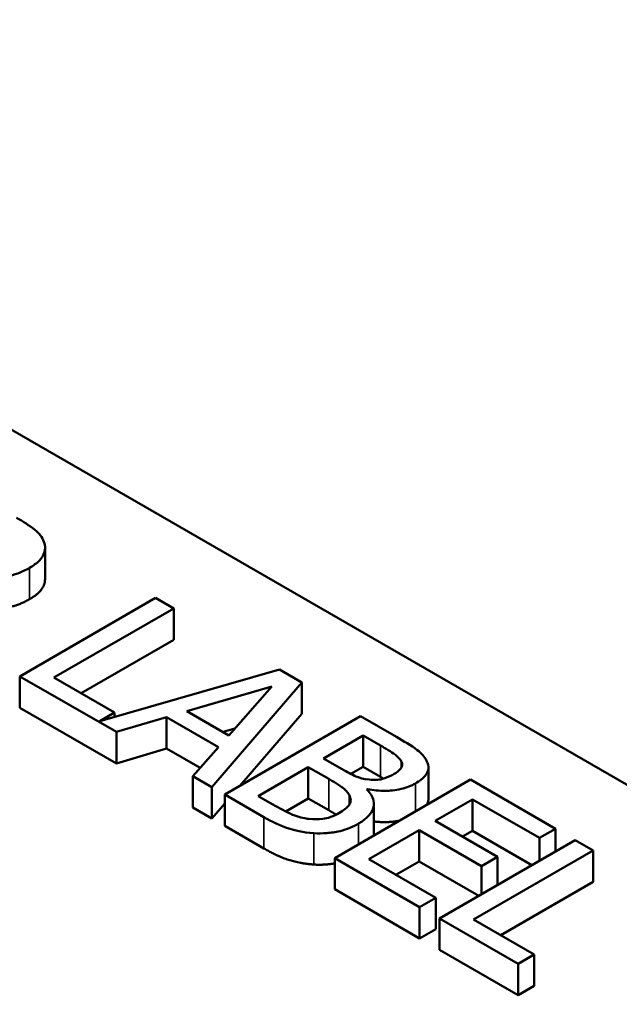
# Model space of a CAD drawing. Units: inches. Extents: x 1.6 to 68.8, y 0.8 to 53.6.
# Drawn here: x 57.1 to 57.9, y 39.7 to 41 of the extents above; entities that cross this region are included whole.
import ezdxf

# ---------------------------------------------------------------- set-up
doc = ezdxf.new("R2010")
doc.units = ezdxf.units.IN
doc.header["$LTSCALE"] = 3.2
doc.header["$MEASUREMENT"] = 0
doc.layers.add('Visible (ANSI)', color=7, linetype='Continuous', lineweight=50)
doc.layers.add('Visible Narrow (ANSI)', color=7, linetype='Continuous', lineweight=35)

msp = doc.modelspace()

# ---------------------------------------------------------------- linework, layer by layer
at = {"layer": 'Visible (ANSI)'}
for p, q in [((55.5314, 41.3926), (58.9397, 39.4249)), ((57.1732, 40.2753), (57.1732, 40.3161)), ((57.3173, 40.2508), (57.1405, 40.1487)), ((57.3408, 40.2372), (57.3173, 40.2508)), ((57.1849, 40.1472), (57.3408, 40.2372)), ((57.3408, 40.1964), (57.3408, 40.2372)), ((57.3408, 40.1964), (57.2203, 40.1268)), ((57.4787, 40.1576), (57.2446, 40.0905)), ((57.5077, 40.1408), (57.4787, 40.1576)), ((57.1405, 40.1079), (57.1405, 40.1487)), ((57.1405, 40.1487), (57.2662, 40.0762)), ((57.2639, 40.1016), (57.1849, 40.1472)), ((57.3581, 40.1033), (57.4686, 40.1356)), ((57.3905, 40.0044), (57.5077, 40.1408)), ((57.4686, 40.1356), (57.4127, 40.0718)), ((57.5077, 40.1), (57.5077, 40.1408)), ((57.2662, 40.0353), (57.1405, 40.1079)), ((57.2446, 40.0905), (57.2639, 40.1016)), ((57.2639, 40.096), (57.2639, 40.1016)), ((57.2662, 40.0762), (57.3316, 40.0954)), ((57.3316, 40.0546), (57.3316, 40.0954)), ((57.3316, 40.0954), (57.3991, 40.0565)), ((57.4127, 40.0718), (57.3581, 40.1033)), ((57.584, 40.0968), (57.4073, 39.9947)), ((57.5077, 40.1), (57.4271, 40.0061)), ((57.6309, 40.0697), (57.584, 40.0968)), ((57.4206, 40.0807), (57.405, 40.0762)), ((57.2662, 40.0353), (57.2662, 40.0762)), ((57.5358, 40.0418), (57.5875, 40.0716)), ((57.5875, 40.0716), (57.61, 40.0586)), ((57.5875, 40.0308), (57.5875, 40.0716)), ((57.3316, 40.0546), (57.2662, 40.0353)), ((57.3752, 40.0294), (57.3316, 40.0546)), ((57.3991, 40.0565), (57.3657, 40.0187)), ((57.5624, 40.0264), (57.5358, 40.0418)), ((57.4508, 39.9927), (57.5161, 40.0304)), ((57.5161, 40.0304), (57.5428, 40.015)), ((57.5161, 39.9896), (57.5161, 40.0304)), ((57.5875, 40.0308), (57.5713, 40.0215)), ((57.61, 40.0178), (57.5875, 40.0308)), ((57.6375, 40.0302), (57.6375, 40.0375)), ((57.6726, 39.9891), (57.6726, 40.03)), ((57.3657, 39.9779), (57.3657, 40.0187)), ((57.3657, 40.0187), (57.3905, 40.0044)), ((57.3905, 39.9636), (57.3905, 40.0044)), ((57.7273, 40.0141), (57.5505, 39.912)), ((57.8379, 39.9502), (57.7273, 40.0141)), ((57.4073, 39.9947), (57.458, 39.9654)), ((57.4073, 39.9539), (57.4073, 39.9947)), ((57.4699, 39.9817), (57.4508, 39.9927)), ((57.5923, 40.0013), (57.5932, 40.0018)), ((57.5932, 40.0004), (57.5932, 40.0018)), ((57.3905, 39.9636), (57.3657, 39.9779)), ((57.4073, 39.9831), (57.3905, 39.9636)), ((57.5161, 39.9896), (57.4867, 39.9726)), ((57.5428, 39.9742), (57.5161, 39.9896)), ((57.6016, 39.9418), (57.6016, 39.9826)), ((57.6815, 39.9605), (57.7299, 39.9884)), ((57.7299, 39.9476), (57.7299, 39.9884)), ((57.7299, 39.9884), (57.817, 39.9381)), ((57.458, 39.9246), (57.4073, 39.9539)), ((57.7627, 39.9136), (57.6815, 39.9605)), ((57.5949, 39.9105), (57.6605, 39.9484)), ((57.6605, 39.9484), (57.7418, 39.9015)), ((57.6605, 39.9076), (57.6605, 39.9484)), ((57.7299, 39.9476), (57.7168, 39.94)), ((57.8074, 39.9028), (57.7299, 39.9476)), ((57.817, 39.9381), (57.8379, 39.9502)), ((57.8379, 39.9204), (57.8379, 39.9502)), ((57.8637, 39.9353), (57.6869, 39.8333)), ((57.817, 39.9084), (57.817, 39.9381)), ((57.8872, 39.9217), (57.8637, 39.9353)), ((57.7313, 39.8318), (57.8872, 39.9217)), ((57.7418, 39.9015), (57.7627, 39.9136)), ((57.7627, 39.877), (57.7627, 39.9136)), ((57.8872, 39.8809), (57.8872, 39.9217)), ((57.5505, 39.8712), (57.5505, 39.912)), ((57.5505, 39.912), (57.6611, 39.8481)), ((57.682, 39.8602), (57.5949, 39.9105)), ((57.6605, 39.9076), (57.6303, 39.8901)), ((57.7381, 39.8628), (57.6605, 39.9076)), ((57.7418, 39.8649), (57.7418, 39.9015)), ((57.8872, 39.8809), (57.7667, 39.8114)), ((57.6611, 39.8073), (57.5505, 39.8712)), ((57.6611, 39.8481), (57.682, 39.8602)), ((57.682, 39.8194), (57.682, 39.8602)), ((57.6611, 39.8073), (57.6611, 39.8481)), ((57.6869, 39.8333), (57.7893, 39.7741)), ((57.6869, 39.7924), (57.6869, 39.8333)), ((57.8102, 39.7862), (57.7313, 39.8318)), ((57.682, 39.8194), (57.6611, 39.8073)), ((57.7893, 39.7333), (57.6869, 39.7924)), ((57.7893, 39.7741), (57.8102, 39.7862)), ((57.8102, 39.7454), (57.8102, 39.7862)), ((57.7893, 39.7333), (57.7893, 39.7741)), ((57.8102, 39.7454), (57.7893, 39.7333))]:
    msp.add_line(p, q, dxfattribs=at)
for points, degree, knots in [([(57.1718, 40.324), (57.1707, 40.3269), (57.1692, 40.3297), (57.1652, 40.335), (57.1627, 40.3375), (57.1528, 40.3454), (57.1446, 40.3505), (57.1361, 40.3554)], 3, [-0.1677598, -0.1677598, -0.1677598, -0.1677598, -0.1290227, -0.1290227, -0.0915306, -0.0915306, 0, 0, 0, 0]), ([(57.1531, 40.2901), (57.1581, 40.293), (57.1626, 40.2962), (57.1685, 40.3022), (57.1708, 40.3054), (57.1737, 40.3144), (57.1735, 40.3192), (57.1718, 40.324)], 3, [-0.2014197, -0.2014197, -0.2014197, -0.2014197, -0.1216699, -0.1216699, -0.0648422, -0.0648422, 0, 0, 0, 0]), ([(57.0646, 40.2814), (57.0706, 40.2798), (57.0768, 40.2785), (57.0893, 40.277), (57.0955, 40.2766), (57.1141, 40.2768), (57.1228, 40.2787), (57.137, 40.2821), (57.1456, 40.2858), (57.1531, 40.2901)], 3, [-0.1541803, -0.1541803, -0.1541803, -0.1541803, -0.1350939, -0.1350939, -0.1169397, -0.1169397, -0.0811847, -0.0811847, 0, 0, 0, 0]), ([(57.1732, 40.2753), (57.1732, 40.2705), (57.167, 40.2573), (57.1531, 40.2493)], 2, [0.45098, 0.45098, 0.45098, 1, 2, 2, 2]), ([(57.6701, 40.0388), (57.6676, 40.0438), (57.6636, 40.0485), (57.6499, 40.0588), (57.6403, 40.0643), (57.6309, 40.0697)], 3, [-0.1714445, -0.1714445, -0.1714445, -0.1714445, -0.101982, -0.101982, 0, 0, 0, 0]), ([(57.61, 40.0586), (57.6167, 40.0547), (57.6236, 40.0508), (57.6331, 40.0437), (57.6358, 40.0407), (57.6375, 40.0375)], 3, [-0.1181889, -0.1181889, -0.1181889, -0.1181889, -0.0452274, -0.0452274, 0, 0, 0, 0]), ([(57.6375, 40.0375), (57.6382, 40.036), (57.6385, 40.0345), (57.6381, 40.0312), (57.6373, 40.0297), (57.6346, 40.026), (57.6315, 40.0236), (57.628, 40.0216)], 3, [-0.06713504, -0.06713504, -0.06713504, -0.06713504, -0.05372874, -0.05372874, -0.0380452, -0.0380452, 0, 0, 0, 0]), ([(57.6558, 40.0093), (57.6608, 40.0122), (57.6651, 40.0154), (57.6714, 40.023), (57.6722, 40.0262), (57.673, 40.0316), (57.672, 40.0353), (57.6701, 40.0388)], 3, [-0.09263001, -0.09263001, -0.09263001, -0.09263001, -0.07150701, -0.07150701, -0.04871217, -0.04871217, 0, 0, 0, 0]), ([(57.5954, 40.0141), (57.5876, 40.0151), (57.5828, 40.0165), (57.5752, 40.0194), (57.569, 40.0226), (57.5624, 40.0264)], 3, [-0.1175554, -0.1175554, -0.1175554, -0.1175554, -0.0713546, -0.0713546, 0, 0, 0, 0]), ([(57.628, 40.0216), (57.6244, 40.0195), (57.6202, 40.0174), (57.6117, 40.0146), (57.6087, 40.0141), (57.6027, 40.0135), (57.599, 40.0137), (57.5954, 40.0141)], 3, [-0.0672613, -0.0672613, -0.0672613, -0.0672613, -0.04649044, -0.04649044, -0.02829868, -0.02829868, 0, 0, 0, 0]), ([(57.5428, 40.015), (57.5542, 40.0084), (57.5587, 40.0052), (57.5644, 40.0009), (57.5673, 39.9979), (57.5691, 39.9945)], 3, [-0.07155285, -0.07155285, -0.07155285, -0.07155285, -0.04637894, -0.04637894, 0, 0, 0, 0]), ([(57.5932, 40.0018), (57.6007, 40.0003), (57.6084, 39.9995), (57.6219, 39.9996), (57.6293, 40.0002), (57.6442, 40.0037), (57.6504, 40.0062), (57.6558, 40.0093)], 3, [-0.214654, -0.214654, -0.214654, -0.214654, -0.1227313, -0.1227313, -0.058466, -0.058466, 0, 0, 0, 0]), ([(57.5691, 39.9945), (57.5704, 39.9922), (57.5713, 39.9896), (57.5713, 39.9842), (57.5701, 39.9822), (57.5664, 39.9772), (57.5616, 39.9736), (57.556, 39.9704)], 3, [-0.09705092, -0.09705092, -0.09705092, -0.09705092, -0.08023623, -0.08023623, -0.06035565, -0.06035565, 0, 0, 0, 0]), ([(57.5815, 39.9568), (57.5858, 39.9593), (57.5897, 39.9621), (57.5958, 39.9679), (57.5981, 39.9708), (57.6014, 39.9777), (57.6022, 39.9821), (57.6, 39.992), (57.5968, 39.9968), (57.5923, 40.0013)], 3, [-0.2420841, -0.2420841, -0.2420841, -0.2420841, -0.18458, -0.18458, -0.1316331, -0.1316331, -0.0681717, -0.0681717, 0, 0, 0, 0]), ([(57.5174, 39.9629), (57.5136, 39.9633), (57.5098, 39.964), (57.5011, 39.9662), (57.4974, 39.9677), (57.4876, 39.9719), (57.4782, 39.9769), (57.4699, 39.9817)], 3, [-0.1236077, -0.1236077, -0.1236077, -0.1236077, -0.1097926, -0.1097926, -0.0901693, -0.0901693, 0, 0, 0, 0]), ([(57.6726, 39.9891), (57.6726, 39.9856), (57.6705, 39.9817), (57.6702, 39.9811)], 2, [0.5423729, 0.5423729, 0.5423729, 1, 1.0802708, 1.0802708, 1.0802708]), ([(57.458, 39.9654), (57.4683, 39.9595), (57.4796, 39.9539), (57.4981, 39.948), (57.5086, 39.9454), (57.5232, 39.9443)], 3, [-0.2818063, -0.2818063, -0.2818063, -0.2818063, -0.1121049, -0.1121049, 0, 0, 0, 0]), ([(57.556, 39.9704), (57.5528, 39.9685), (57.5492, 39.9668), (57.5416, 39.9641), (57.5382, 39.9634), (57.5292, 39.9622), (57.5232, 39.9623), (57.5174, 39.9629)], 3, [-0.09609737, -0.09609737, -0.09609737, -0.09609737, -0.07032406, -0.07032406, -0.04489809, -0.04489809, 0, 0, 0, 0]), ([(57.5232, 39.9443), (57.5289, 39.9439), (57.5345, 39.944), (57.5453, 39.9449), (57.5514, 39.9457), (57.5665, 39.9494), (57.5745, 39.9528), (57.5815, 39.9568)], 3, [-0.1800228, -0.1800228, -0.1800228, -0.1800228, -0.1248077, -0.1248077, -0.0752891, -0.0752891, 0, 0, 0, 0]), ([(57.6349, 39.9607), (57.631, 39.9599), (57.6144, 39.958), (57.6016, 39.9596)], 2, [0.748912, 0.748912, 0.748912, 1, 1.754383, 1.754383, 1.754383])]:
    msp.add_open_spline(points, degree=degree, knots=knots, dxfattribs=at)
for points in [[(57.1531, 40.2493), (57.1338, 40.2381), (57.0878, 40.2344), (57.0646, 40.2405)], [(57.614, 40.0154), (57.6121, 40.0166), (57.61, 40.0178)], [(57.5524, 39.9685), (57.5482, 39.9711), (57.5428, 39.9742)], [(57.6016, 39.9418), (57.6016, 39.9416), (57.6016, 39.9415)], [(57.5232, 39.9035), (57.5054, 39.9048), (57.476, 39.9142), (57.458, 39.9246)], [(57.5505, 39.905), (57.5367, 39.9026), (57.5232, 39.9035)]]:
    msp.add_open_spline(points, degree=2, dxfattribs=at)
at = {"layer": 'Visible Narrow (ANSI)'}
for p, q in [((57.1531, 40.2493), (57.1531, 40.2901)), ((57.61, 40.0178), (57.61, 40.0586)), ((57.5428, 39.9742), (57.5428, 40.015)), ((57.6558, 39.9728), (57.6558, 40.0093)), ((57.5691, 39.9809), (57.5691, 39.9945)), ((57.458, 39.9246), (57.458, 39.9654)), ((57.5815, 39.9299), (57.5815, 39.9568)), ((57.5232, 39.9035), (57.5232, 39.9443))]:
    msp.add_line(p, q, dxfattribs=at)

doc.saveas('drawing.dxf')
